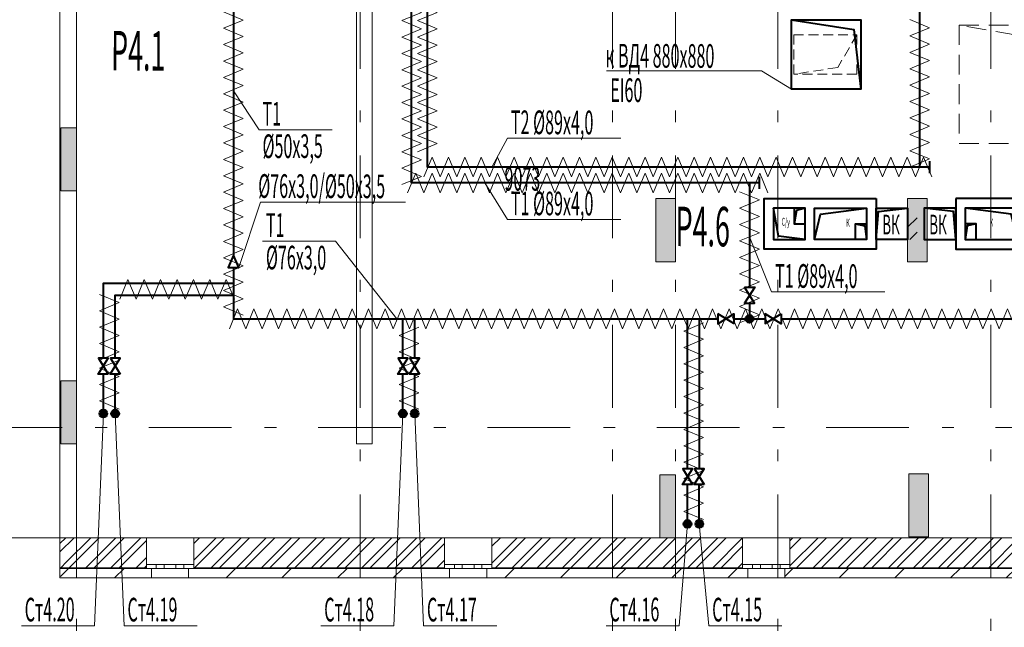
# Model space of a CAD drawing. Extents: x 2347088 to 2795425, y 492852 to 1083456.
# Drawn here: x 2557808 to 2570301, y 803585 to 811289 of the extents above; entities that cross this region are included whole.
import ezdxf

# ---------------------------------------------------------------- set-up
doc = ezdxf.new("R2010")
doc.units = 0
doc.header["$MEASUREMENT"] = 0
doc.linetypes.add('Dot & Dashed', pattern=[716.388884, 350, -176.388884, 50, -140])
doc.linetypes.add('штриховая2', pattern=[0.375, 0.25, -0.125])
for name, color, linetype, lineweight in [('Вытяжка', 92, 'Continuous', 40), ('Дымка', 172, 'Continuous', 40), ('Изоляция', 2, 'Continuous', 13), ('Номера', 1, 'Continuous', 13), ('Отопление', 1, 'Continuous', 40)]:
    doc.layers.add(name, color=color, linetype=linetype, lineweight=lineweight)
doc.layers.add('кон 1', color=7, linetype='Continuous', lineweight=20, true_color=0x787878)
doc.layers.add('Оси', color=7, linetype='Continuous')
doc.styles.add('Simplex.shx', font='simplex.shx', dxfattribs={"width": 0.75, "oblique": 15, "height": 300})
doc.styles.add('стиль1', font='simplex.shx', dxfattribs={"width": 0.7, "oblique": 10, "height": 330})
pattern_1 = [(45, (2503190, 589995.3), (-353.5534, 353.5534), [])]
pattern_2 = [(45, (2503190, 589995.28), (-159.09903, 159.09903), []), (45, (2503136.96, 590048.32), (-159.09903, 159.09903), [])]

msp = doc.modelspace()

# ---------------------------------------------------------------- hatches: boundary and pattern name
at = {"layer": 'кон 1'}
for points in [[(2558329, 809919.8), (2558329, 809119.8), (2558529, 809119.8), (2558529, 809919.8)], [(2565879, 809019.8), (2565879, 808219.8), (2566129, 808219.8), (2566129, 809019.8)], [(2569074, 809019.8), (2569074, 808219.8), (2569324, 808219.8), (2569324, 809019.8)], [(2558329, 806709.8), (2558329, 805909.8), (2558529, 805909.8), (2558529, 806709.8)], [(2565929, 805519.8), (2565929, 804719.8), (2566129, 804719.8), (2566129, 805519.8)], [(2569089, 805529.9), (2569089, 804729.9), (2569339, 804729.9), (2569339, 805529.9)], [(2558319, 804339.8), (2558319, 804329.8), (2558368.4, 804329.8), (2558372.5, 804339.8)], [(2558368.4, 804329.8), (2559415.6, 804329.8), (2559415.6, 804339.8), (2558372.5, 804339.8)], [(2560015.6, 804329.8), (2563198.1, 804329.8), (2563198.1, 804339.8), (2560015.6, 804339.8)], [(2563798.1, 804339.8), (2563798.1, 804329.8), (2566980.7, 804329.8), (2566980.7, 804339.8)], [(2567580.7, 804339.8), (2567580.7, 804329.8), (2570763.2, 804329.8), (2570763.2, 804339.8)]]:
    msp.add_hatch(color=256, dxfattribs=at).paths.add_polyline_path(points)
h = msp.add_hatch(dxfattribs=at)
h.set_pattern_fill('INSULATION_0002', color=256, scale=100, style=0, pattern_type=2)
h.set_pattern_definition([(45, (2503190, 589995.3), (-459.6194, 459.6194), []), (45, (2503098.1, 590087.2), (-459.6194, 459.6194), [])])
h.paths.add_polyline_path([(2569194, 808499.8), (2569194, 808899.8), (2569074, 808899.8), (2569074, 808499.8)])
h = msp.add_hatch(dxfattribs=at)
h.set_pattern_fill('STEEL_0002', color=256, scale=100, style=0, pattern_type=2)
h.set_pattern_definition(pattern_2)
h.paths.add_polyline_path([(2558319, 804719.8), (2558319, 804339.8), (2558372.5, 804339.8), (2558529, 804719.8)])
h = msp.add_hatch(dxfattribs=at)
h.set_pattern_fill('STEEL_0002', color=256, scale=100, style=0, pattern_type=2)
h.set_pattern_definition(pattern_2)
h.paths.add_polyline_path([(2558372.5, 804339.8), (2559415.6, 804339.8), (2559415.6, 804379.8), (2559415.6, 804719.8), (2558529, 804719.8)])
h = msp.add_hatch(dxfattribs=at)
h.set_pattern_fill('STEEL_0002', color=256, scale=100, style=0, pattern_type=2)
h.set_pattern_definition(pattern_2)
h.paths.add_polyline_path([(2560015.6, 804379.8), (2560015.6, 804339.8), (2563198.1, 804339.8), (2563198.1, 804379.8), (2563198.1, 804719.8), (2560015.6, 804719.8)])
h = msp.add_hatch(dxfattribs=at)
h.set_pattern_fill('STEEL_0002', color=256, scale=100, style=0, pattern_type=2)
h.set_pattern_definition(pattern_2)
h.paths.add_polyline_path([(2563798.1, 804379.8), (2563798.1, 804339.8), (2566980.7, 804339.8), (2566980.7, 804379.8), (2566980.7, 804719.8), (2563798.1, 804719.8)])
h = msp.add_hatch(dxfattribs=at)
h.set_pattern_fill('STEEL_0002', color=256, scale=100, style=0, pattern_type=2)
h.set_pattern_definition(pattern_2)
h.paths.add_polyline_path([(2567580.7, 804379.8), (2567580.7, 804339.8), (2570763.2, 804339.8), (2570763.2, 804379.8), (2570763.2, 804719.8), (2567580.7, 804719.8)])
h = msp.add_hatch(dxfattribs=at)
h.set_pattern_fill('COMMON_BRICK_0002', color=256, scale=100, style=0, pattern_type=2)
h.set_pattern_definition(pattern_1)
h.paths.add_polyline_path([(2558319, 804329.8), (2558319, 804209.8), (2558368.4, 804329.8)])
h = msp.add_hatch(dxfattribs=at)
h.set_pattern_fill('COMMON_BRICK_0002', color=256, scale=100, style=0, pattern_type=2)
h.set_pattern_definition(pattern_1)
h.paths.add_polyline_path([(2558368.4, 804329.8), (2558319, 804209.8), (2559480.6, 804209.8), (2559480.6, 804329.8), (2559415.6, 804329.8)])
h = msp.add_hatch(dxfattribs=at)
h.set_pattern_fill('COMMON_BRICK_0002', color=256, scale=100, style=0, pattern_type=2)
h.set_pattern_definition(pattern_1)
h.paths.add_polyline_path([(2559950.6, 804329.8), (2559950.6, 804209.8), (2563263.1, 804209.8), (2563263.1, 804329.8), (2563198.1, 804329.8), (2560015.6, 804329.8)])
h = msp.add_hatch(dxfattribs=at)
h.set_pattern_fill('COMMON_BRICK_0002', color=256, scale=100, style=0, pattern_type=2)
h.set_pattern_definition(pattern_1)
h.paths.add_polyline_path([(2563733.1, 804329.8), (2563733.1, 804209.8), (2567045.7, 804209.8), (2567045.7, 804329.8), (2566980.7, 804329.8), (2563798.1, 804329.8)])
h = msp.add_hatch(dxfattribs=at)
h.set_pattern_fill('COMMON_BRICK_0002', color=256, scale=100, style=0, pattern_type=2)
h.set_pattern_definition(pattern_1)
h.paths.add_polyline_path([(2567515.7, 804329.8), (2567515.7, 804209.8), (2570828.2, 804209.8), (2570828.2, 804329.8), (2570763.2, 804329.8), (2567580.7, 804329.8)])
at = {"layer": 'Отопление'}
for points in [[(2567117.5, 807496.1, -1), (2567017.5, 807496.1, -1)], [(2558869.3, 806344.9, -1), (2558869.3, 806244.9, -1)], [(2559019.3, 806344.9, 1), (2559019.3, 806244.9, 1)], [(2562669.3, 806344.9, -1), (2562669.3, 806244.9, -1)], [(2562819.3, 806344.9, 1), (2562819.3, 806244.9, 1)], [(2566281, 804944.9, -1), (2566281, 804844.9, -1)], [(2566431, 804944.9, 1), (2566431, 804844.9, 1)]]:
    msp.add_hatch(color=256, dxfattribs=at).paths.add_polyline_path(points)

# ---------------------------------------------------------------- linework, layer by layer
at = {"layer": 'Вытяжка', "linetype": 'штриховая2', "lineweight": 13, "ltscale": 1000}
msp.add_lwpolyline([(2572229, 809719.8), (2572229, 811219.8), (2569729, 811219.8), (2569729, 809719.8), (2572229, 809719.8), (2571918.5, 810839.2), (2569729, 811219.8)], dxfattribs=at)
at = {"layer": 'Вытяжка', "color": 5, "lineweight": 13}
msp.add_lwpolyline([(2567600.1, 810407.8), (2567219.6, 810638.5), (2565252.5, 810638.5)], dxfattribs=at)
at = {"layer": 'Вытяжка', "ltscale": 100}
for points in [[(2568673.9, 809019.9), (2568673.9, 808379.9), (2567253.9, 808379.9), (2567253.9, 809019.9)], [(2569683.9, 809019.9), (2569683.9, 808379.9), (2571103.9, 808379.9), (2571103.9, 809019.9)]]:
    msp.add_lwpolyline(points, close=True, dxfattribs=at)
for points in [[(2567773.9, 808499.9), (2567773.9, 808899.9), (2567373.9, 808899.9), (2567373.9, 808499.9), (2567773.9, 808499.9), (2567434.6, 808545.9), (2567373.9, 808899.9)], [(2567773.9, 808899.9), (2567633.9, 808899.9), (2567633.9, 808699.9), (2567773.9, 808699.9), (2567773.9, 808899.9), (2567665.5, 808870.9), (2567633.9, 808699.9)], [(2567893.9, 808499.9), (2567893.9, 808899.9), (2568553.9, 808899.9), (2568553.9, 808499.9), (2567893.9, 808499.9), (2567969.1, 808821.4), (2568553.9, 808899.9)], [(2568673.9, 808499.9), (2568673.9, 808899.9), (2569073.9, 808899.9), (2569073.9, 808499.9), (2568673.9, 808499.9), (2568702.8, 808858.2), (2569073.9, 808899.9)], [(2569683.9, 808499.9), (2569683.9, 808899.9), (2569283.9, 808899.9), (2569283.9, 808499.9), (2569683.9, 808499.9), (2569655, 808858.2), (2569283.9, 808899.9)], [(2570463.9, 808499.9), (2570463.9, 808899.9), (2569803.9, 808899.9), (2569803.9, 808499.9), (2570463.9, 808499.9), (2570388.7, 808821.4), (2569803.9, 808899.9)], [(2568413.9, 808699.9), (2568553.9, 808699.9), (2568553.9, 808499.9), (2568413.9, 808499.9), (2568413.9, 808699.9), (2568529, 808675), (2568553.9, 808499.9)], [(2569943.9, 808699.9), (2569803.9, 808699.9), (2569803.9, 808499.9), (2569943.9, 808499.9), (2569943.9, 808699.9), (2569828.8, 808675), (2569803.9, 808499.9)]]:
    msp.add_lwpolyline(points, dxfattribs=at)
at = {"layer": 'Дымка'}
msp.add_lwpolyline([(2567600.1, 811287.8), (2568480.1, 811287.8), (2568480.1, 810407.8), (2567600.1, 810407.8), (2567600.1, 811287.8), (2568389.9, 811166), (2568480.1, 810407.8)], dxfattribs=at)
at = {"layer": 'Дымка', "linetype": 'штриховая2', "lineweight": 13, "ltscale": 500}
msp.add_lwpolyline([(2568429, 811097.8), (2568429, 810597.8), (2567629, 810597.8), (2567629, 811097.8), (2568429, 811097.8), (2568186.7, 810682.9), (2567629, 810597.8)], dxfattribs=at)
at = {"layer": 'Изоляция'}
for points in [[(2560643.4, 811492.2), (2560393.4, 811388.3), (2560643.4, 811284.4)], [(2562656, 811277.2), (2562906, 811381.1), (2562656, 811485.1)], [(2562856, 811277.2), (2563106, 811381.1), (2562856, 811485.1)], [(2560643.4, 811284.4), (2560393.4, 811180.5), (2560643.4, 811076.6)], [(2562656, 811069.4), (2562906, 811173.3), (2562656, 811277.2)], [(2562856, 811069.4), (2563106, 811173.3), (2562856, 811277.2)], [(2569102.9, 811290.1), (2569352.9, 811186.2), (2569102.9, 811082.3)], [(2560643.4, 811076.6), (2560393.4, 810972.6), (2560643.4, 810868.7)], [(2562656, 810861.5), (2562906, 810965.4), (2562656, 811069.4)], [(2562856, 810861.5), (2563106, 810965.4), (2562856, 811069.4)], [(2569102.9, 811082.3), (2569352.9, 810978.3), (2569102.9, 810874.4)], [(2560643.4, 810868.7), (2560393.4, 810764.8), (2560643.4, 810660.9)], [(2562656, 810653.7), (2562906, 810757.6), (2562656, 810861.5)], [(2562856, 810653.7), (2563106, 810757.6), (2562856, 810861.5)], [(2569102.9, 810874.4), (2569352.9, 810770.5), (2569102.9, 810666.6)], [(2560643.4, 810660.9), (2560393.4, 810556.9), (2560643.4, 810453)], [(2562656, 810445.8), (2562906, 810549.7), (2562656, 810653.7)], [(2562856, 810445.8), (2563106, 810549.7), (2562856, 810653.7)], [(2569102.9, 810666.6), (2569352.9, 810562.7), (2569102.9, 810458.7)], [(2560643.4, 810453), (2560393.4, 810349.1), (2560643.4, 810245.2)], [(2562656, 810238), (2562906, 810341.9), (2562656, 810445.8)], [(2562856, 810238), (2563106, 810341.9), (2562856, 810445.8)], [(2569102.9, 810458.7), (2569352.9, 810354.8), (2569102.9, 810250.9)], [(2560643.4, 810245.2), (2560393.4, 810141.2), (2560643.4, 810037.3)], [(2562656, 810030.1), (2562906, 810134.1), (2562656, 810238)], [(2562856, 810030.1), (2563106, 810134.1), (2562856, 810238)], [(2569102.9, 810250.9), (2569352.9, 810147), (2569102.9, 810043)], [(2560643.4, 810037.3), (2560393.4, 809933.4), (2560643.4, 809829.5)], [(2562656, 809822.3), (2562906, 809926.2), (2562656, 810030.1)], [(2562856, 809822.3), (2563106, 809926.2), (2562856, 810030.1)], [(2569102.9, 810043), (2569352.9, 809939.1), (2569102.9, 809835.2)], [(2560643.4, 809829.5), (2560393.4, 809725.6), (2560643.4, 809621.6)], [(2562656, 809614.4), (2562906, 809718.4), (2562656, 809822.3)], [(2562856, 809614.4), (2563106, 809718.4), (2562856, 809822.3)], [(2569102.9, 809835.2), (2569352.9, 809731.3), (2569102.9, 809627.3)], [(2560643.4, 809621.6), (2560393.4, 809517.7), (2560643.4, 809413.8)], [(2562656, 809406.6), (2562906, 809510.5), (2562656, 809614.4)], [(2569102.9, 809627.3), (2569352.9, 809523.4), (2569102.9, 809419.5)], [(2563144.8, 809294.8), (2563040.9, 809544.8), (2562936.9, 809294.8)], [(2563352.6, 809294.8), (2563248.7, 809544.8), (2563144.8, 809294.8)], [(2563560.5, 809294.8), (2563456.6, 809544.8), (2563352.6, 809294.8)], [(2563768.3, 809294.8), (2563664.4, 809544.8), (2563560.5, 809294.8)], [(2563976.2, 809294.8), (2563872.2, 809544.8), (2563768.3, 809294.8)], [(2564184, 809294.8), (2564080.1, 809544.8), (2563976.2, 809294.8)], [(2564391.9, 809294.8), (2564287.9, 809544.8), (2564184, 809294.8)], [(2564599.7, 809294.8), (2564495.8, 809544.8), (2564391.9, 809294.8)], [(2564807.6, 809294.8), (2564703.6, 809544.8), (2564599.7, 809294.8)], [(2565015.4, 809294.8), (2564911.5, 809544.8), (2564807.6, 809294.8)], [(2565223.2, 809294.8), (2565119.3, 809544.8), (2565015.4, 809294.8)], [(2565431.1, 809294.8), (2565327.2, 809544.8), (2565223.2, 809294.8)], [(2565638.9, 809294.8), (2565535, 809544.8), (2565431.1, 809294.8)], [(2565846.8, 809294.8), (2565742.9, 809544.8), (2565638.9, 809294.8)], [(2566054.6, 809294.8), (2565950.7, 809544.8), (2565846.8, 809294.8)], [(2566262.5, 809294.8), (2566158.6, 809544.8), (2566054.6, 809294.8)], [(2566470.3, 809294.8), (2566366.4, 809544.8), (2566262.5, 809294.8)], [(2566678.2, 809294.8), (2566574.2, 809544.8), (2566470.3, 809294.8)], [(2566886, 809294.8), (2566782.1, 809544.8), (2566678.2, 809294.8)], [(2567093.9, 809294.8), (2566989.9, 809544.8), (2566886, 809294.8)], [(2567301.7, 809294.8), (2567197.8, 809544.8), (2567093.9, 809294.8)], [(2567509.6, 809294.8), (2567405.6, 809544.8), (2567301.7, 809294.8)], [(2567717.4, 809294.8), (2567613.5, 809544.8), (2567509.6, 809294.8)], [(2567925.2, 809294.8), (2567821.3, 809544.8), (2567717.4, 809294.8)], [(2568133.1, 809294.8), (2568029.2, 809544.8), (2567925.2, 809294.8)], [(2568340.9, 809294.8), (2568237, 809544.8), (2568133.1, 809294.8)], [(2568548.8, 809294.8), (2568444.9, 809544.8), (2568340.9, 809294.8)], [(2568756.6, 809294.8), (2568652.7, 809544.8), (2568548.8, 809294.8)], [(2568964.5, 809294.8), (2568860.6, 809544.8), (2568756.6, 809294.8)], [(2569172.3, 809294.8), (2569068.4, 809544.8), (2568964.5, 809294.8)], [(2569380.2, 809294.8), (2569276.2, 809544.8), (2569172.3, 809294.8)], [(2560643.4, 809413.8), (2560393.4, 809309.9), (2560643.4, 809205.9)], [(2562656, 809198.7), (2562906, 809302.7), (2562656, 809406.6)], [(2562936.9, 809094.8), (2562833, 809344.8), (2562729.1, 809094.8)], [(2563144.8, 809094.8), (2563040.9, 809344.8), (2562936.9, 809094.8)], [(2563352.6, 809094.8), (2563248.7, 809344.8), (2563144.8, 809094.8)], [(2563560.5, 809094.8), (2563456.6, 809344.8), (2563352.6, 809094.8)], [(2563768.3, 809094.8), (2563664.4, 809344.8), (2563560.5, 809094.8)], [(2563976.2, 809094.8), (2563872.2, 809344.8), (2563768.3, 809094.8)], [(2564184, 809094.8), (2564080.1, 809344.8), (2563976.2, 809094.8)], [(2564391.9, 809094.8), (2564287.9, 809344.8), (2564184, 809094.8)], [(2564599.7, 809094.8), (2564495.8, 809344.8), (2564391.9, 809094.8)], [(2564807.6, 809094.8), (2564703.6, 809344.8), (2564599.7, 809094.8)], [(2565015.4, 809094.8), (2564911.5, 809344.8), (2564807.6, 809094.8)], [(2565223.2, 809094.8), (2565119.3, 809344.8), (2565015.4, 809094.8)], [(2565431.1, 809094.8), (2565327.2, 809344.8), (2565223.2, 809094.8)], [(2565638.9, 809094.8), (2565535, 809344.8), (2565431.1, 809094.8)], [(2565846.8, 809094.8), (2565742.9, 809344.8), (2565638.9, 809094.8)], [(2566054.6, 809094.8), (2565950.7, 809344.8), (2565846.8, 809094.8)], [(2566262.5, 809094.8), (2566158.6, 809344.8), (2566054.6, 809094.8)], [(2566470.3, 809094.8), (2566366.4, 809344.8), (2566262.5, 809094.8)], [(2566678.2, 809094.8), (2566574.2, 809344.8), (2566470.3, 809094.8)], [(2566886, 809094.8), (2566782.1, 809344.8), (2566678.2, 809094.8)], [(2567093.9, 809094.8), (2566989.9, 809344.8), (2566886, 809094.8)], [(2567301.7, 809094.8), (2567197.8, 809344.8), (2567093.9, 809094.8)], [(2560643.4, 809205.9), (2560393.4, 809102), (2560643.4, 808998.1)], [(2566942.5, 808899.1), (2567192.5, 809003), (2566942.5, 809106.9)], [(2560643.4, 808998.1), (2560393.4, 808894.2), (2560643.4, 808790.2)], [(2566942.5, 808691.2), (2567192.5, 808795.1), (2566942.5, 808899.1)], [(2560643.4, 808790.2), (2560393.4, 808686.3), (2560643.4, 808582.4)], [(2566942.5, 808483.4), (2567192.5, 808587.3), (2566942.5, 808691.2)], [(2560643.4, 808582.4), (2560393.4, 808478.5), (2560643.4, 808374.6)], [(2566942.5, 808275.5), (2567192.5, 808379.5), (2566942.5, 808483.4)], [(2560643.4, 808374.6), (2560393.4, 808270.6), (2560643.4, 808166.7)], [(2566942.5, 808067.7), (2567192.5, 808171.6), (2566942.5, 808275.5)], [(2560643.4, 808166.7), (2560393.4, 808062.8), (2560643.4, 807958.9)], [(2566942.5, 807859.8), (2567192.5, 807963.8), (2566942.5, 808067.7)], [(2559076.3, 807745.7), (2559180.2, 807995.7), (2559284.1, 807745.7)], [(2559284.1, 807745.7), (2559388, 807995.7), (2559491.9, 807745.7)], [(2559491.9, 807745.7), (2559595.9, 807995.7), (2559699.8, 807745.7)], [(2559699.8, 807745.7), (2559803.7, 807995.7), (2559907.6, 807745.7)], [(2559907.6, 807745.7), (2560011.6, 807995.7), (2560115.5, 807745.7)], [(2560115.5, 807745.7), (2560219.4, 807995.7), (2560323.3, 807745.7)], [(2560323.3, 807745.7), (2560427.2, 807995.7), (2560531.2, 807745.7)], [(2560643.4, 807958.9), (2560393.4, 807854.9), (2560643.4, 807751)], [(2566942.5, 807652), (2567192.5, 807755.9), (2566942.5, 807859.8)], [(2558819.9, 807805.2), (2559069.9, 807701.2), (2558819.9, 807597.3)], [(2560643.4, 807751), (2560393.4, 807647.1), (2560643.4, 807543.2)], [(2558819.9, 807597.3), (2559069.9, 807493.4), (2558819.9, 807389.5)], [(2560468.4, 807371.1), (2560572.3, 807621.1), (2560676.2, 807371.1)], [(2560676.2, 807371.1), (2560780.1, 807621.1), (2560884.1, 807371.1)], [(2560884.1, 807371.1), (2560988, 807621.1), (2561091.9, 807371.1)], [(2561091.9, 807371.1), (2561195.8, 807621.1), (2561299.8, 807371.1)], [(2561299.8, 807371.1), (2561403.7, 807621.1), (2561507.6, 807371.1)], [(2561507.6, 807371.1), (2561611.5, 807621.1), (2561715.5, 807371.1)], [(2561715.5, 807371.1), (2561819.4, 807621.1), (2561923.3, 807371.1)], [(2561923.3, 807371.1), (2562027.2, 807621.1), (2562131.1, 807371.1)], [(2562131.1, 807371.1), (2562235.1, 807621.1), (2562339, 807371.1)], [(2562339, 807371.1), (2562442.9, 807621.1), (2562546.8, 807371.1)], [(2562546.8, 807371.1), (2562650.8, 807621.1), (2562754.7, 807371.1)], [(2562754.7, 807371.1), (2562858.6, 807621.1), (2562962.5, 807371.1)], [(2562962.5, 807371.1), (2563066.5, 807621.1), (2563170.4, 807371.1)], [(2563170.4, 807371.1), (2563274.3, 807621.1), (2563378.2, 807371.1)], [(2563378.2, 807371.1), (2563482.1, 807621.1), (2563586.1, 807371.1)], [(2563586.1, 807371.1), (2563690, 807621.1), (2563793.9, 807371.1)], [(2563793.9, 807371.1), (2563897.8, 807621.1), (2564001.8, 807371.1)], [(2564001.8, 807371.1), (2564105.7, 807621.1), (2564209.6, 807371.1)], [(2564209.6, 807371.1), (2564313.5, 807621.1), (2564417.5, 807371.1)], [(2564417.5, 807371.1), (2564521.4, 807621.1), (2564625.3, 807371.1)], [(2564625.3, 807371.1), (2564729.2, 807621.1), (2564833.1, 807371.1)], [(2564833.1, 807371.1), (2564937.1, 807621.1), (2565041, 807371.1)], [(2565041, 807371.1), (2565144.9, 807621.1), (2565248.8, 807371.1)], [(2565248.8, 807371.1), (2565352.8, 807621.1), (2565456.7, 807371.1)], [(2565456.7, 807371.1), (2565560.6, 807621.1), (2565664.5, 807371.1)], [(2565664.5, 807371.1), (2565768.5, 807621.1), (2565872.4, 807371.1)], [(2565872.4, 807371.1), (2565976.3, 807621.1), (2566080.2, 807371.1)], [(2566080.2, 807371.1), (2566184.1, 807621.1), (2566288.1, 807371.1)], [(2566288.1, 807371.1), (2566392, 807621.1), (2566495.9, 807371.1)], [(2566495.9, 807371.1), (2566599.8, 807621.1), (2566703.8, 807371.1)], [(2566703.8, 807371.1), (2566807.7, 807621.1), (2566911.6, 807371.1)], [(2566911.6, 807371.1), (2567015.5, 807621.1), (2567119.5, 807371.1)], [(2566942.5, 807444.1), (2567192.5, 807548.1), (2566942.5, 807652)], [(2567119.5, 807371.1), (2567223.4, 807621.1), (2567327.3, 807371.1)], [(2567327.3, 807371.1), (2567431.2, 807621.1), (2567535.1, 807371.1)], [(2567535.1, 807371.1), (2567639.1, 807621.1), (2567743, 807371.1)], [(2567743, 807371.1), (2567846.9, 807621.1), (2567950.8, 807371.1)], [(2567950.8, 807371.1), (2568054.8, 807621.1), (2568158.7, 807371.1)], [(2568158.7, 807371.1), (2568262.6, 807621.1), (2568366.5, 807371.1)], [(2568366.5, 807371.1), (2568470.4, 807621.1), (2568574.4, 807371.1)], [(2568574.4, 807371.1), (2568678.3, 807621.1), (2568782.2, 807371.1)], [(2568782.2, 807371.1), (2568886.1, 807621.1), (2568990.1, 807371.1)], [(2568990.1, 807371.1), (2569094, 807621.1), (2569197.9, 807371.1)], [(2569197.9, 807371.1), (2569301.8, 807621.1), (2569405.8, 807371.1)], [(2569405.8, 807371.1), (2569509.7, 807621.1), (2569613.6, 807371.1)], [(2569613.6, 807371.1), (2569717.5, 807621.1), (2569821.4, 807371.1)], [(2569821.4, 807371.1), (2569925.4, 807621.1), (2570029.3, 807371.1)], [(2570029.3, 807371.1), (2570133.2, 807621.1), (2570237.1, 807371.1)], [(2570237.1, 807371.1), (2570341.1, 807621.1), (2570445, 807371.1)], [(2566482.5, 807444.4), (2566232.5, 807340.5), (2566482.5, 807236.6)], [(2558819.9, 807389.5), (2559069.9, 807285.6), (2558819.9, 807181.6)], [(2562870.8, 807389.5), (2562620.8, 807285.6), (2562870.8, 807181.6)], [(2566482.5, 807236.6), (2566232.5, 807132.6), (2566482.5, 807028.7)], [(2558819.9, 807181.6), (2559069.9, 807077.7), (2558819.9, 806973.8)], [(2562870.8, 807181.6), (2562620.8, 807077.7), (2562870.8, 806973.8)], [(2559070.8, 806973.8), (2558820.8, 806869.9), (2559070.8, 806765.9)], [(2562870.8, 806973.8), (2562620.8, 806869.9), (2562870.8, 806765.9)], [(2566482.5, 807028.7), (2566232.5, 806924.8), (2566482.5, 806820.9)], [(2566482.5, 806820.9), (2566232.5, 806716.9), (2566482.5, 806613)], [(2559070.8, 806765.9), (2558820.8, 806662), (2559070.8, 806558.1)], [(2562870.8, 806765.9), (2562620.8, 806662), (2562870.8, 806558.1)], [(2566482.5, 806613), (2566232.5, 806509.1), (2566482.5, 806405.2)], [(2559070.8, 806558.1), (2558820.8, 806454.2), (2559070.8, 806350.2)], [(2562870.8, 806558.1), (2562620.8, 806454.2), (2562870.8, 806350.2)], [(2566482.5, 806405.2), (2566232.5, 806301.2), (2566482.5, 806197.3)], [(2566482.5, 806197.3), (2566232.5, 806093.4), (2566482.5, 805989.5)], [(2566482.5, 805989.5), (2566232.5, 805885.6), (2566482.5, 805781.6)], [(2566482.5, 805781.6), (2566232.5, 805677.7), (2566482.5, 805573.8)], [(2566482.5, 805573.8), (2566232.5, 805469.9), (2566482.5, 805365.9)], [(2566482.5, 805365.9), (2566232.5, 805262), (2566482.5, 805158.1)], [(2566482.5, 805158.1), (2566232.5, 805054.2), (2566482.5, 804950.2)]]:
    msp.add_lwpolyline(points, dxfattribs=at)
at = {"layer": 'кон 1'}
for p, q in [((2562081.1, 805909.8), (2562081.1, 811930)), ((2562281.1, 811930), (2562281.1, 805909.8)), ((2558329, 809119.8), (2558329, 809919.8)), ((2558329, 809919.8), (2558529, 809919.8)), ((2558529, 809919.8), (2558529, 809119.8)), ((2558529, 809119.8), (2558329, 809119.8)), ((2565879, 808219.8), (2565879, 809019.8)), ((2565879, 809019.8), (2566129, 809019.8)), ((2566129, 809019.8), (2566129, 808219.8)), ((2569074, 808219.8), (2569074, 809019.8)), ((2569074, 809019.8), (2569324, 809019.8)), ((2569324, 809019.8), (2569324, 808219.8)), ((2566129, 808219.8), (2565879, 808219.8)), ((2569324, 808219.8), (2569074, 808219.8)), ((2558329, 805909.8), (2558329, 806709.8)), ((2558329, 806709.8), (2558529, 806709.8)), ((2558529, 806709.8), (2558529, 805909.8)), ((2558529, 805909.8), (2558329, 805909.8)), ((2562281.1, 805909.8), (2562081.1, 805909.8)), ((2565929, 804719.8), (2565929, 805519.8)), ((2565929, 805519.8), (2566129, 805519.8)), ((2566129, 805519.8), (2566129, 804719.8)), ((2569089, 804729.9), (2569089, 805529.9)), ((2569089, 805529.9), (2569339, 805529.9)), ((2569339, 805529.9), (2569339, 804729.9)), ((2558319, 804719.8), (2558529, 804719.8)), ((2559415.6, 804379.8), (2559415.6, 804719.8)), ((2560015.6, 804719.8), (2559415.6, 804719.8)), ((2560015.6, 804379.8), (2560015.6, 804719.8)), ((2563198.1, 804379.8), (2563198.1, 804719.8)), ((2563198.1, 804719.8), (2563798.1, 804719.8)), ((2563798.1, 804379.8), (2563798.1, 804719.8)), ((2566129, 804719.8), (2565929, 804719.8)), ((2566980.7, 804379.8), (2566980.7, 804719.8)), ((2566980.7, 804719.8), (2567580.7, 804719.8)), ((2567580.7, 804379.8), (2567580.7, 804719.8)), ((2569339, 804729.9), (2569089, 804729.9)), ((2558319, 804339.8), (2558372.5, 804339.8)), ((2558319, 804329.8), (2558368.4, 804329.8)), ((2558368.4, 804329.8), (2559415.6, 804329.8)), ((2558372.5, 804339.8), (2559415.6, 804339.8)), ((2559415.6, 804339.8), (2559415.6, 804379.8)), ((2559415.6, 804379.8), (2559540.6, 804379.8)), ((2559415.6, 804339.8), (2559415.6, 804379.8)), ((2559415.6, 804329.8), (2559415.6, 804339.8)), ((2559415.6, 804329.8), (2559415.6, 804339.8)), ((2559480.6, 804329.8), (2559415.6, 804329.8)), ((2559540.6, 804329.8), (2559415.6, 804329.8)), ((2559480.6, 804329.8), (2559415.6, 804329.8)), ((2559480.6, 804209.8), (2559480.6, 804329.8)), ((2559540.6, 804379.8), (2559540.6, 804329.8)), ((2559540.6, 804379.8), (2559640.6, 804379.8)), ((2559640.6, 804329.8), (2559540.6, 804329.8)), ((2559640.6, 804329.8), (2559640.6, 804379.8)), ((2559640.6, 804379.8), (2559715.6, 804379.8)), ((2559715.6, 804329.8), (2559640.6, 804329.8)), ((2559715.6, 804379.8), (2559790.6, 804379.8)), ((2559790.6, 804329.8), (2559715.6, 804329.8)), ((2559790.6, 804379.8), (2559790.6, 804329.8)), ((2559790.6, 804379.8), (2559890.6, 804379.8)), ((2559890.6, 804329.8), (2559790.6, 804329.8)), ((2559890.6, 804329.8), (2559890.6, 804379.8)), ((2559890.6, 804379.8), (2560015.6, 804379.8)), ((2560015.6, 804329.8), (2559890.6, 804329.8)), ((2559950.6, 804209.8), (2559950.6, 804329.8)), ((2559950.6, 804329.8), (2560015.6, 804329.8)), ((2559950.6, 804329.8), (2560015.6, 804329.8)), ((2560015.6, 804339.8), (2560015.6, 804379.8)), ((2560015.6, 804339.8), (2560015.6, 804379.8)), ((2560015.6, 804339.8), (2563198.1, 804339.8)), ((2560015.6, 804329.8), (2560015.6, 804339.8)), ((2560015.6, 804329.8), (2560015.6, 804339.8)), ((2560015.6, 804329.8), (2563198.1, 804329.8)), ((2563198.1, 804339.8), (2563198.1, 804379.8)), ((2563323.1, 804379.8), (2563198.1, 804379.8)), ((2563198.1, 804339.8), (2563198.1, 804379.8)), ((2563198.1, 804329.8), (2563198.1, 804339.8)), ((2563198.1, 804329.8), (2563198.1, 804339.8)), ((2563263.1, 804329.8), (2563198.1, 804329.8)), ((2563198.1, 804329.8), (2563323.1, 804329.8)), ((2563263.1, 804329.8), (2563198.1, 804329.8)), ((2563263.1, 804209.8), (2563263.1, 804329.8)), ((2563323.1, 804329.8), (2563323.1, 804379.8)), ((2563423.1, 804379.8), (2563323.1, 804379.8)), ((2563323.1, 804329.8), (2563423.1, 804329.8)), ((2563498.1, 804379.8), (2563423.1, 804379.8)), ((2563423.1, 804379.8), (2563423.1, 804329.8)), ((2563423.1, 804329.8), (2563498.1, 804329.8)), ((2563573.1, 804379.8), (2563498.1, 804379.8)), ((2563498.1, 804329.8), (2563573.1, 804329.8)), ((2563573.1, 804329.8), (2563573.1, 804379.8)), ((2563673.1, 804379.8), (2563573.1, 804379.8)), ((2563573.1, 804329.8), (2563673.1, 804329.8)), ((2563798.1, 804379.8), (2563673.1, 804379.8)), ((2563673.1, 804379.8), (2563673.1, 804329.8)), ((2563673.1, 804329.8), (2563798.1, 804329.8)), ((2563733.1, 804209.8), (2563733.1, 804329.8)), ((2563733.1, 804329.8), (2563798.1, 804329.8)), ((2563733.1, 804329.8), (2563798.1, 804329.8)), ((2563798.1, 804339.8), (2563798.1, 804379.8)), ((2563798.1, 804339.8), (2563798.1, 804379.8)), ((2563798.1, 804339.8), (2566980.7, 804339.8)), ((2563798.1, 804329.8), (2563798.1, 804339.8)), ((2563798.1, 804329.8), (2563798.1, 804339.8)), ((2563798.1, 804329.8), (2566980.7, 804329.8)), ((2566980.7, 804339.8), (2566980.7, 804379.8)), ((2567105.7, 804379.8), (2566980.7, 804379.8)), ((2566980.7, 804339.8), (2566980.7, 804379.8)), ((2566980.7, 804329.8), (2566980.7, 804339.8)), ((2566980.7, 804329.8), (2566980.7, 804339.8)), ((2567045.7, 804329.8), (2566980.7, 804329.8)), ((2566980.7, 804329.8), (2567105.7, 804329.8)), ((2567045.7, 804329.8), (2566980.7, 804329.8)), ((2567045.7, 804209.8), (2567045.7, 804329.8)), ((2567105.7, 804329.8), (2567105.7, 804379.8)), ((2567205.7, 804379.8), (2567105.7, 804379.8)), ((2567105.7, 804329.8), (2567205.7, 804329.8)), ((2567280.7, 804379.8), (2567205.7, 804379.8)), ((2567205.7, 804379.8), (2567205.7, 804329.8)), ((2567205.7, 804329.8), (2567280.7, 804329.8)), ((2567355.7, 804379.8), (2567280.7, 804379.8)), ((2567280.7, 804329.8), (2567355.7, 804329.8)), ((2567355.7, 804329.8), (2567355.7, 804379.8)), ((2567455.7, 804379.8), (2567355.7, 804379.8)), ((2567355.7, 804329.8), (2567455.7, 804329.8)), ((2567580.7, 804379.8), (2567455.7, 804379.8)), ((2567455.7, 804379.8), (2567455.7, 804329.8)), ((2567455.7, 804329.8), (2567580.7, 804329.8)), ((2567515.7, 804209.8), (2567515.7, 804329.8)), ((2567515.7, 804329.8), (2567580.7, 804329.8)), ((2567515.7, 804329.8), (2567580.7, 804329.8)), ((2567580.7, 804339.8), (2567580.7, 804379.8)), ((2567580.7, 804339.8), (2567580.7, 804379.8)), ((2567580.7, 804339.8), (2570763.2, 804339.8)), ((2567580.7, 804329.8), (2567580.7, 804339.8)), ((2567580.7, 804329.8), (2567580.7, 804339.8)), ((2567580.7, 804329.8), (2570763.2, 804329.8)), ((2559950.6, 804209.8), (2559480.6, 804209.8)), ((2563263.1, 804209.8), (2563733.1, 804209.8)), ((2567045.7, 804209.8), (2567515.7, 804209.8))]:
    msp.add_line(p, q, dxfattribs=at)
at = {"layer": 'кон 1', "flags": 128}
for points in [[(2558319, 819719.9), (2558319, 804719.8)], [(2558529, 804719.8), (2558529, 819719.9)], [(2558319, 804339.8), (2558319, 804719.8)], [(2559415.6, 804719.8), (2558529, 804719.8)], [(2563198.1, 804719.8), (2560015.6, 804719.8)], [(2566980.7, 804719.8), (2563798.1, 804719.8)], [(2570763.2, 804719.8), (2567580.7, 804719.8)], [(2558319, 804329.8), (2558319, 804339.8)], [(2558319, 804209.8), (2558319, 804329.8)], [(2558319, 804209.8), (2559480.6, 804209.8)], [(2559950.6, 804209.8), (2563263.1, 804209.8)], [(2563733.1, 804209.8), (2567045.7, 804209.8)], [(2567515.7, 804209.8), (2570828.2, 804209.8)]]:
    msp.add_lwpolyline(points, dxfattribs=at)
at = {"layer": 'Оси', "color": 4, "linetype": 'Dot & Dashed', "lineweight": 13, "ltscale": 3}
for p, q in [((2558529, 820313.7), (2558529, 802030.8)), ((2562129, 820313.7), (2562129, 802030.8)), ((2565329, 820313.7), (2565329, 802030.8)), ((2566129, 820313.7), (2566129, 802030.8)), ((2567429, 820313.7), (2567429, 802030.8)), ((2570129, 820313.7), (2570129, 802030.8)), ((2601329, 806119.8), (2556483.4, 806119.8)), ((2601329, 804719.8), (2556483.4, 804719.8))]:
    msp.add_line(p, q, dxfattribs=at)
at = {"layer": 'Отопление'}
for points in [[(2563116.4, 816428.6), (2560518.4, 816428.6), (2560520.2, 808304.8)], [(2569351.5, 809419.8), (2562981, 809419.8), (2562981, 813919.4), (2557097.1, 813919.4)], [(2567191.1, 809219.8), (2562781, 809219.8), (2562781, 813719.4), (2557097.1, 813719.4)], [(2569229, 809419.8), (2569229, 811419.9), (2570027.8, 811419.9), (2570027.8, 813578.9)], [(2569351.5, 809494.8), (2569351.5, 809344.8)], [(2567068.5, 809219.8), (2567068.5, 807897)], [(2567191.1, 809294.8), (2567191.1, 809144.8)], [(2560520.2, 808146.1), (2560520.3, 807496.1), (2566432, 807496.1), (2566667.2, 807496.1)], [(2567467.7, 807496.1), (2577837.4, 807496.1), (2577837.4, 808146.1)], [(2558870.3, 806995.7), (2558870.3, 807946.1), (2560520.2, 807946.1)], [(2559020.3, 806995.7), (2559020.3, 807796.1), (2560520.3, 807796.1)], [(2567067.5, 807696.5), (2567067.5, 807496.1)], [(2562670.3, 806995.7), (2562670.3, 807496.1)], [(2562820.3, 806995.7), (2562820.3, 807496.1)], [(2566282, 805595.7), (2566282, 807496.1)], [(2566432, 805595.7), (2566432, 807496.1)], [(2566867.7, 807496.1), (2567267.2, 807496.1)], [(2558869.3, 806294.9), (2558869.3, 806795.3)], [(2559019.3, 806294.9), (2559019.3, 806795.3)], [(2562669.3, 806294.9), (2562669.3, 806795.2)], [(2562819.3, 806294.9), (2562819.3, 806795.2)], [(2566281, 804894.9), (2566281, 805395.2)], [(2566431, 804894.9), (2566431, 805395.2)]]:
    msp.add_lwpolyline(points, dxfattribs=at)
at = {"layer": 'Отопление', "color": 5, "lineweight": 13}
for points in [[(2561773.3, 809892.3), (2560845.7, 809892.3), (2560520.2, 810385.2)], [(2562702.9, 808976.8), (2560862.6, 808976.8), (2560589, 808146.1)], [(2560888.2, 808481.8), (2561815.8, 808481.8), (2562593, 807496.4)], [(2557828.5, 803604.8), (2558756.1, 803604.8), (2558869.3, 806294.9)], [(2560060.1, 803604.8), (2559132.5, 803604.8), (2559019.3, 806294.9)], [(2561628.5, 803604.8), (2562556.1, 803604.8), (2562669.3, 806294.9)], [(2563860.1, 803604.8), (2562932.5, 803604.8), (2562819.3, 806294.9)], [(2565247.3, 803604.8), (2566174.9, 803604.8), (2566281, 804894.9)], [(2567478.9, 803604.8), (2566551.3, 803604.8), (2566431, 804894.9)]]:
    msp.add_lwpolyline(points, dxfattribs=at)
at = {"layer": 'Отопление', "color": 6, "lineweight": 13}
for points in [[(2565433.6, 809785), (2563996, 809785), (2563796.6, 809419.8)], [(2565433.6, 808757), (2563996, 808757), (2563708.5, 809219.8)], [(2568785.1, 807837), (2567347.5, 807837), (2567068.5, 808535.8)]]:
    msp.add_lwpolyline(points, dxfattribs=at)
at = {"layer": 'Отопление', "ltscale": 0.2}
msp.add_lwpolyline([(2560520.2, 808305), (2560451.5, 808146.1), (2560589, 808146.1)], close=True, dxfattribs=at)
at = {"layer": 'Отопление', "color": 7}
for points in [[(2567005.8, 807897), (2567133.4, 807897), (2567005.8, 807696.5), (2567129.2, 807696.5), (2567005.8, 807897)], [(2566667.2, 807559.9), (2566667.2, 807432.3), (2566867.7, 807559.9), (2566867.7, 807436.6), (2566667.2, 807559.9)], [(2567467.7, 807559.9), (2567467.7, 807432.3), (2567267.2, 807559.9), (2567267.2, 807436.6), (2567467.7, 807559.9)], [(2558932, 806795.3), (2558804.4, 806795.3), (2558932, 806995.7), (2558808.7, 806995.7), (2558932, 806795.3)], [(2559082, 806795.3), (2558954.4, 806795.3), (2559082, 806995.7), (2558958.7, 806995.7), (2559082, 806795.3)], [(2562732, 806795.2), (2562604.4, 806795.2), (2562732, 806995.7), (2562608.7, 806995.7), (2562732, 806795.2)], [(2562882, 806795.2), (2562754.4, 806795.2), (2562882, 806995.7), (2562758.7, 806995.7), (2562882, 806795.2)], [(2566343.7, 805395.2), (2566216.1, 805395.2), (2566343.7, 805595.7), (2566220.4, 805595.7), (2566343.7, 805395.2)], [(2566493.7, 805395.2), (2566366.1, 805395.2), (2566493.7, 805595.7), (2566370.4, 805595.7), (2566493.7, 805395.2)]]:
    msp.add_lwpolyline(points, dxfattribs=at)
at = {"layer": 'Отопление'}
for centre in [(2567067.5, 807496.1), (2558869.3, 806294.9), (2559019.3, 806294.9), (2562669.3, 806294.9), (2562819.3, 806294.9), (2566281, 804894.9), (2566431, 804894.9)]:
    msp.add_circle(centre, 50, dxfattribs=at)

# ---------------------------------------------------------------- texts
at = {"layer": 'Вытяжка', "color": 1, "lineweight": 13, "style": 'стиль1', "oblique": 10, "width": 0.5}
for s, p in [('Р4.1', (2558966.7, 810645.5)), ('Р4.6', (2566129, 808417.5))]:
    msp.add_text(s, height=500, rotation=359.812, dxfattribs=at).set_placement(p)
at = {"layer": 'Вытяжка', "color": 5, "lineweight": 13, "style": 'стиль1', "oblique": 10, "width": 0.5}
for s, p in [('к ВД4 880х880', (2565239.3, 810683)), ('EI60', (2565300.6, 810245.9))]:
    msp.add_text(s, height=300, rotation=359.812, dxfattribs=at).set_placement(p)
at = {"layer": 'Вытяжка', "color": 5, "lineweight": 13, "ltscale": 100, "style": 'Simplex.shx', "oblique": 15, "width": 0.5}
for p in [(2568752, 808565.7), (2569348.3, 808565.7)]:
    msp.add_text('ВК', height=250, dxfattribs=at).set_placement(p)
at = {"layer": 'Вытяжка', "color": 1, "lineweight": 13, "ltscale": 100, "style": 'Simplex.shx', "oblique": 15, "width": 0.5}
for s, p in [('С/у', (2567474.8, 808676.2)), ('К', (2568294.8, 808665.5)), ('К', (2570115.6, 808665.5))]:
    msp.add_text(s, height=100, dxfattribs=at).set_placement(p)
at = {"layer": 'Номера', "color": 8, "style": 'стиль1', "oblique": 10, "width": 0.5}
msp.add_text('9073', height=300, rotation=359.812, dxfattribs=at).set_placement((2563958, 809122))
at = {"layer": 'Отопление', "color": 5, "lineweight": 13, "style": 'стиль1', "oblique": 10, "width": 0.5}
for s, rotation, p in [('Т1', 0.188, (2560889.2, 809946)), ('%%C50х3,5', 0.188, (2560889.2, 809534)), ('%%C76х3,0/%%C50х3,5', 359.812, (2560834.4, 809030.5)), ('Т1', 359.812, (2560931.7, 808535.5)), ('%%C76х3,0', 359.812, (2560931.7, 808123.5)), ('Ст4.20', 0.188, (2557872, 803658.4)), ('Ст4.19', 0.188, (2559176, 803658.4)), ('Ст4.18', 0.188, (2561672, 803658.4)), ('Ст4.17', 0.188, (2562976, 803658.4)), ('Ст4.16', 0.188, (2565290.8, 803658.4)), ('Ст4.15', 0.188, (2566594.9, 803658.4))]:
    msp.add_text(s, height=300, rotation=rotation, dxfattribs=at).set_placement(p)
at = {"layer": 'Отопление', "color": 6, "lineweight": 13, "style": 'стиль1', "oblique": 10, "width": 0.5}
for s, p in [('Т2 %%C89х4,0', (2564039.5, 809838.6)), ('Т1 %%C89х4,0', (2564039.5, 808810.6)), ('Т1 %%C89х4,0', (2567391, 807890.6))]:
    msp.add_text(s, height=300, rotation=359.812, dxfattribs=at).set_placement(p)

doc.saveas('drawing.dxf')
